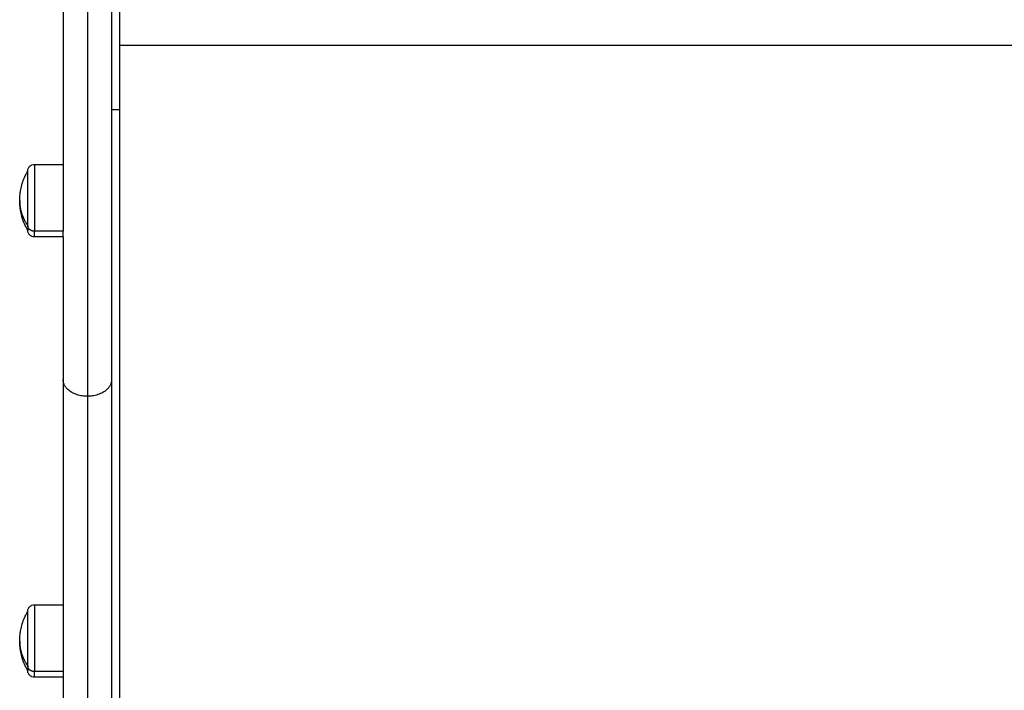
# Model space of a CAD drawing. Units: millimetres. Extents: x 5063.6 to 5074.6, y 685.6 to 698.6.
# Drawn here: x 5065.3 to 5065.7, y 692.9 to 693.1 of the extents above; entities that cross this region are included whole.
import ezdxf

# ---------------------------------------------------------------- set-up
doc = ezdxf.new("R2010")
doc.units = ezdxf.units.MM
doc.layers.add('Make2D$Visible$Curves', color=255, linetype='Continuous')
doc.layers.add('Make2D$Visible$Tangents', color=8, linetype='Continuous')

# ---------------------------------------------------------------- blocks, each defined once
blk = doc.blocks.new('s020x_b-b')
at = {"layer": 'Make2D$Visible$Curves', "lineweight": -3}
for points, weights in [([(5079.785, 706.12332), (5079.785, 705.9229), (5079.785, 705.72519)], [0.999997215642, 0.999971321721, 1]), ([(5079.788, 706.12332), (5079.788, 705.9229), (5079.788, 705.72519)], [0.999997215642, 0.999971321721, 1]), ([(5079.767, 705.89686), (5079.767, 705.78799), (5079.767, 705.67991)], [0.999977500686, 0.99997659819, 0.999991391601]), ([(5079.785, 705.72519), (5079.785, 705.67016), (5079.785, 705.62459)], [1, 0.983364743575, 0.974003265231]), ([(5079.788, 705.72519), (5079.788, 705.45728), (5079.788, 705.4445)], [1, 0.923909761001, 1]), ([(5079.7538, 705.68202), (5079.7538, 705.68029), (5079.7538, 705.68029)], [1, 0.959928153688, 1]), ([(5079.767, 705.67779), (5079.767, 705.67779), (5079.767, 705.67991)], [1, 0.959928153688, 1]), ([(5079.767, 705.67779), (5079.767, 705.65117), (5079.767, 705.62459)], [0.99999168337, 0.999995365458, 1]), ([(5079.767, 705.62459), (5079.767, 705.36484), (5079.767, 705.36121)], [1, 0.919344961573, 1]), ([(5079.785, 705.62459), (5079.785, 705.36484), (5079.785, 705.36121)], [1, 0.919344961573, 1]), ([(5079.7538, 705.51807), (5079.7538, 705.51634), (5079.7538, 705.51634)], [1, 0.959928153688, 1])]:
    blk.add_rational_spline(points, weights, degree=2, dxfattribs=at)
for points, knots in [([(5079.7508, 705.69129), (5079.7508, 705.69169), (5079.75081, 705.69208), (5079.75086, 705.69285), (5079.75089, 705.69322), (5079.75095, 705.69385), (5079.75099, 705.69411), (5079.75105, 705.69455), (5079.75108, 705.69473), (5079.75117, 705.69525), (5079.75123, 705.69559), (5079.75165, 705.69751), (5079.75217, 705.69904), (5079.75286, 705.7005), (5079.75315, 705.70111), (5079.75346, 705.70171), (5079.7538, 705.70229)], [34.093752, 34.093752, 34.093752, 34.093752, 35.288867, 35.288867, 36.405915, 36.405915, 37.191419, 37.191419, 37.732038, 37.732038, 38.779471, 38.779471, 43.617717, 43.617717, 43.617717, 45.648425, 45.648425, 45.648425, 45.648425]), ([(5079.7538, 705.70229), (5079.7538, 705.70229), (5079.7538, 705.70229), (5079.7538, 705.70229), (5079.7538, 705.7023), (5079.7538, 705.7023), (5079.7538, 705.7023), (5079.7538, 705.70231), (5079.7538, 705.70232), (5079.7538, 705.70234), (5079.7538, 705.70235), (5079.75381, 705.70239), (5079.75381, 705.70241), (5079.75381, 705.70249), (5079.75382, 705.70254), (5079.75383, 705.70264), (5079.75384, 705.70269), (5079.75387, 705.7029), (5079.75392, 705.70306), (5079.7541, 705.70353), (5079.75429, 705.70381), (5079.75454, 705.70406), (5079.75478, 705.7043), (5079.75507, 705.70449), (5079.75568, 705.70473), (5079.75599, 705.70479), (5079.7563, 705.70479)], [0, 0, 0, 0, 0, 0, 0.004675, 0.004675, 0.014025, 0.014025, 0.032725, 0.032725, 0.070124, 0.070124, 0.144928, 0.144928, 0.298011, 0.298011, 0.454387, 0.454387, 0.94176, 0.94176, 1.971421, 1.971421, 1.971421, 2.999195, 2.999195, 3.947618, 3.947618, 3.947618, 3.947618]), ([(5079.7538, 705.68029), (5079.75346, 705.68087), (5079.75315, 705.68147), (5079.75286, 705.68208), (5079.75217, 705.68354), (5079.75165, 705.68507), (5079.75123, 705.68698), (5079.75117, 705.68733), (5079.75108, 705.68785), (5079.75105, 705.68803), (5079.75099, 705.68846), (5079.75095, 705.68872), (5079.75089, 705.68935), (5079.75086, 705.68972), (5079.75081, 705.69049), (5079.7508, 705.69089), (5079.7508, 705.69129)], [22.539079, 22.539079, 22.539079, 22.539079, 24.569786, 24.569786, 24.569786, 29.408032, 29.408032, 30.455466, 30.455466, 30.996085, 30.996085, 31.781589, 31.781589, 32.898637, 32.898637, 34.093752, 34.093752, 34.093752, 34.093752]), ([(5079.7563, 705.67779), (5079.75599, 705.67779), (5079.75568, 705.67785), (5079.75507, 705.67809), (5079.75478, 705.67828), (5079.75454, 705.67852), (5079.75429, 705.67876), (5079.7541, 705.67905), (5079.75392, 705.67952), (5079.75387, 705.67967), (5079.75384, 705.67988), (5079.75383, 705.67994), (5079.75382, 705.68004), (5079.75381, 705.68009), (5079.75381, 705.68016), (5079.75381, 705.68019), (5079.7538, 705.68023), (5079.7538, 705.68024), (5079.7538, 705.68026), (5079.7538, 705.68026), (5079.7538, 705.68027), (5079.7538, 705.68028), (5079.7538, 705.68028), (5079.7538, 705.68029), (5079.7538, 705.68029)], [0, 0, 0, 0, 0.948423, 0.948423, 1.976198, 1.976198, 1.976198, 3.008303, 3.008303, 3.496834, 3.496834, 3.653581, 3.653581, 3.807027, 3.807027, 3.882009, 3.882009, 3.919499, 3.919499, 3.938245, 3.938245, 3.947618, 3.947618, 3.947618, 3.947618, 3.947618, 3.947618]), ([(5079.7538, 705.53834), (5079.7538, 705.53834), (5079.7538, 705.53835), (5079.7538, 705.53836), (5079.7538, 705.53836), (5079.7538, 705.53837), (5079.7538, 705.53837), (5079.7538, 705.53839), (5079.7538, 705.5384), (5079.75381, 705.53844), (5079.75381, 705.53847), (5079.75381, 705.53854), (5079.75382, 705.53859), (5079.75383, 705.5387), (5079.75384, 705.53875), (5079.75387, 705.53896), (5079.75392, 705.53911), (5079.7541, 705.53958), (5079.75429, 705.53987), (5079.75454, 705.54011), (5079.75478, 705.54035), (5079.75507, 705.54054), (5079.75568, 705.54078), (5079.75599, 705.54084), (5079.7563, 705.54084)], [0, 0, 0, 0, 0, 0, 0.009372, 0.009372, 0.028116, 0.028116, 0.065605, 0.065605, 0.140587, 0.140587, 0.294034, 0.294034, 0.450781, 0.450781, 0.939313, 0.939313, 1.971421, 1.971421, 1.971421, 2.999195, 2.999195, 3.947618, 3.947618, 3.947618, 3.947618]), ([(5079.7508, 705.52734), (5079.7508, 705.52774), (5079.75081, 705.52814), (5079.75086, 705.52891), (5079.75089, 705.52928), (5079.75095, 705.52991), (5079.75099, 705.53017), (5079.75105, 705.53061), (5079.75108, 705.53078), (5079.75117, 705.53131), (5079.75123, 705.53165), (5079.75165, 705.53356), (5079.75217, 705.53509), (5079.75286, 705.53655), (5079.75315, 705.53717), (5079.75346, 705.53776), (5079.7538, 705.53834)], [34.093752, 34.093752, 34.093752, 34.093752, 35.288867, 35.288867, 36.405915, 36.405915, 37.191419, 37.191419, 37.732038, 37.732038, 38.779471, 38.779471, 43.617717, 43.617717, 43.617717, 45.648425, 45.648425, 45.648425, 45.648425]), ([(5079.7538, 705.51634), (5079.75346, 705.51692), (5079.75315, 705.51752), (5079.75286, 705.51813), (5079.75217, 705.51959), (5079.75165, 705.52112), (5079.75123, 705.52304), (5079.75117, 705.52338), (5079.75108, 705.5239), (5079.75105, 705.52408), (5079.75099, 705.52452), (5079.75095, 705.52478), (5079.75089, 705.52541), (5079.75086, 705.52578), (5079.75081, 705.52655), (5079.7508, 705.52694), (5079.7508, 705.52734)], [22.539079, 22.539079, 22.539079, 22.539079, 24.569786, 24.569786, 24.569786, 29.408032, 29.408032, 30.455466, 30.455466, 30.996085, 30.996085, 31.781589, 31.781589, 32.898637, 32.898637, 34.093752, 34.093752, 34.093752, 34.093752]), ([(5079.7563, 705.51384), (5079.75599, 705.51384), (5079.75568, 705.5139), (5079.75507, 705.51414), (5079.75478, 705.51433), (5079.75454, 705.51457), (5079.75429, 705.51482), (5079.7541, 705.5151), (5079.75392, 705.51557), (5079.75387, 705.51573), (5079.75384, 705.51594), (5079.75383, 705.51599), (5079.75382, 705.51609), (5079.75381, 705.51614), (5079.75381, 705.51622), (5079.75381, 705.51624), (5079.7538, 705.51628), (5079.7538, 705.51629), (5079.7538, 705.51631), (5079.7538, 705.51632), (5079.7538, 705.51633), (5079.7538, 705.51633), (5079.7538, 705.51634), (5079.7538, 705.51634), (5079.7538, 705.51634)], [0, 0, 0, 0, 0.948423, 0.948423, 1.976198, 1.976198, 1.976198, 3.004636, 3.004636, 3.491431, 3.491431, 3.647621, 3.647621, 3.800522, 3.800522, 3.875238, 3.875238, 3.912594, 3.912594, 3.931274, 3.931274, 3.940613, 3.940613, 3.947618, 3.947618, 3.947618, 3.947618])]:
    blk.add_open_spline(points, degree=3, knots=knots, dxfattribs=at)
for points in [[(5079.7538, 705.68202), (5079.7538, 705.68793), (5079.7538, 705.69721), (5079.7538, 705.70229), (5079.7538, 705.70229)], [(5079.7538, 705.51807), (5079.7538, 705.52399), (5079.7538, 705.53326), (5079.7538, 705.53834), (5079.7538, 705.53834)]]:
    blk.add_rational_spline(points, [1, 0.707106781187, 1, 0.814988482144, 0.863708983609], degree=2, knots=[-34.557519, -34.557519, -34.557519, -17.27876, -17.27876, -6.364306, -6.364306, -6.364306], dxfattribs=at)
for points in [[(5079.7563, 705.70479), (5079.76165, 705.70479), (5079.767, 705.70479)], [(5079.767, 705.67779), (5079.76165, 705.67779), (5079.7563, 705.67779)], [(5079.7563, 705.54084), (5079.76165, 705.54084), (5079.767, 705.54084)], [(5079.767, 705.51384), (5079.76165, 705.51384), (5079.7563, 705.51384)]]:
    blk.add_open_spline(points, degree=2, dxfattribs=at)
at = {"layer": 'Make2D$Visible$Tangents', "lineweight": -3}
for points, weights in [([(5079.776, 706.12332), (5079.776, 705.86875), (5079.776, 705.61845)], [0.999997173839, 0.999956356782, 1]), ([(5079.7508, 705.69129), (5079.7508, 705.68631), (5079.7538, 705.68202)], [1, 0.964763821238, 1]), ([(5079.7563, 705.67991), (5079.7538, 705.67991), (5079.7538, 705.68202)], [1, 0.707106781187, 1]), ([(5079.7563, 705.67779), (5079.7563, 705.67779), (5079.7563, 705.67991)], [1, 0.959928153688, 1]), ([(5079.776, 705.61845), (5079.767, 705.61845), (5079.767, 705.62459)], [1, 0.707106781657, 1]), ([(5079.785, 705.62459), (5079.785, 705.61845), (5079.776, 705.61845)], [1, 0.707106781647, 1]), ([(5079.776, 705.61845), (5079.776, 705.35588), (5079.776, 705.35221)], [1, 0.919344852097, 1]), ([(5079.7508, 705.52734), (5079.7508, 705.52236), (5079.7538, 705.51807)], [1, 0.964763821238, 1]), ([(5079.7563, 705.51596), (5079.7538, 705.51596), (5079.7538, 705.51807)], [1, 0.707106781187, 1]), ([(5079.7563, 705.51384), (5079.7563, 705.51384), (5079.7563, 705.51596)], [1, 0.959928153688, 1])]:
    blk.add_rational_spline(points, weights, degree=2, dxfattribs=at)
for points in [[(5080.352, 705.74907), (5080.07, 705.74907), (5079.788, 705.74907)], [(5079.785, 705.72519), (5079.7865, 705.72519), (5079.788, 705.72519)], [(5079.767, 705.67991), (5079.76165, 705.67991), (5079.7563, 705.67991)], [(5079.767, 705.51596), (5079.76165, 705.51596), (5079.7563, 705.51596)]]:
    blk.add_open_spline(points, degree=2, dxfattribs=at)
for points in [[(5079.7563, 705.70479), (5079.7563, 705.70479), (5079.7563, 705.69507), (5079.7563, 705.68536), (5079.7563, 705.67991)], [(5079.7563, 705.54084), (5079.7563, 705.54084), (5079.7563, 705.53113), (5079.7563, 705.52141), (5079.7563, 705.51596)]]:
    blk.add_rational_spline(points, [1, 0.800076937783, 1, 0.800076937783, 1], degree=2, knots=[7.669366, 7.669366, 7.669366, 25.040433, 25.040433, 42.411501, 42.411501, 42.411501], dxfattribs=at)

msp = doc.modelspace()

# ---------------------------------------------------------------- block references
msp.add_blockref('s020x_b-b', (-14.43296, -12.64126))

doc.saveas('drawing.dxf')
